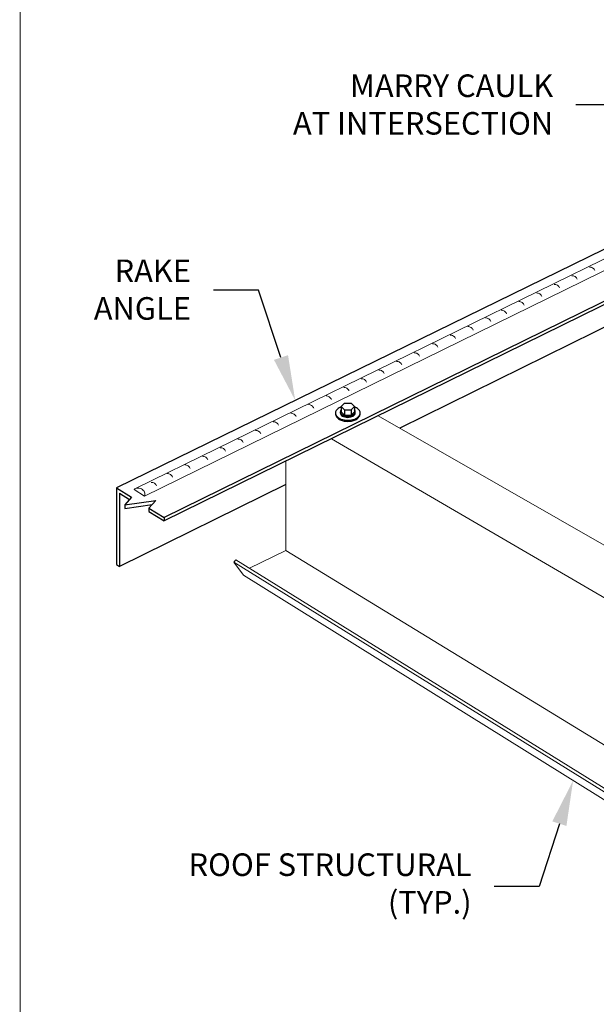
# Model space of a CAD drawing. Units: inches. Extents: x -1480 to 128, y 3059 to 3268.
# Drawn here: x -1136 to -1130, y 3223 to 3234 of the extents above; entities that cross this region are included whole.
import ezdxf
from ezdxf import colors
from ezdxf.entities.mleader import LeaderData, LeaderLine
from ezdxf.math import Vec2, Vec3

# ---------------------------------------------------------------- set-up
doc = ezdxf.new("R2010")
doc.units = ezdxf.units.IN
doc.header["$MEASUREMENT"] = 0
for name, color, linetype, lineweight in [('_BYOTHERS', 9, 'CONTINUOUS', 5), ('_DIM', 6, 'CONTINUOUS', 5), ('_SEALANT', 3, 'CONTINUOUS', 5)]:
    doc.layers.add(name, color=color, linetype=linetype, lineweight=lineweight)
doc.layers.add('_FASTENER', color=1, linetype='CONTINUOUS')
doc.layers.add('VP', color=9, linetype='CONTINUOUS', plot=False)
doc.styles.add('Metl-Span', font='txt', dxfattribs={"height": 0.0625})

msp = doc.modelspace()

# ---------------------------------------------------------------- linework, layer by layer
at = {"layer": '_BYOTHERS'}
for p, q in [((-1132.35266, 3230.00705), (-1125.44929, 3226.05497)), ((-1132.86804, 3229.75363), (-1126.01512, 3225.75964)), ((-1133.3731, 3229.50529), (-1133.3731, 3228.51688)), ((-1133.3731, 3228.51688), (-1133.77426, 3228.31799)), ((-1133.3731, 3228.51688), (-1126.01512, 3224.01429)), ((-1133.9486, 3228.38768), (-1133.92641, 3228.41239)), ((-1133.9486, 3228.38768), (-1126.61689, 3223.8333)), ((-1133.8436, 3228.24045), (-1133.9486, 3228.38768)), ((-1133.92641, 3228.41239), (-1126.58732, 3223.85886)), ((-1133.8436, 3228.24045), (-1126.54111, 3223.69274))]:
    msp.add_line(p, q, dxfattribs=at)
at = {"layer": '_FASTENER'}
for p, q in [((-1123.47706, 3234.97062), (-1135.24997, 3229.2091)), ((-1129.16436, 3231.61266), (-1134.7208, 3228.88052)), ((-1129.1349, 3231.58924), (-1134.7208, 3228.84262)), ((-1129.35241, 3231.22938), (-1132.11197, 3229.86925)), ((-1132.76118, 3230.10916), (-1132.72418, 3230.1463)), ((-1132.76118, 3230.10916), (-1132.72418, 3230.07203)), ((-1132.76118, 3230.10916), (-1132.76118, 3230.0523)), ((-1132.72418, 3230.1463), (-1132.65017, 3230.1463)), ((-1132.65017, 3230.1463), (-1132.61317, 3230.10916)), ((-1132.65017, 3230.07203), (-1132.61317, 3230.10916)), ((-1132.61317, 3230.10916), (-1132.61317, 3230.0523)), ((-1132.81818, 3230.01348), (-1132.81553, 3230.00363)), ((-1132.76967, 3230.03739), (-1132.76967, 3230.05085)), ((-1132.76118, 3230.0523), (-1132.72418, 3230.01516)), ((-1132.72418, 3230.07203), (-1132.65017, 3230.07203)), ((-1132.72418, 3230.07203), (-1132.72418, 3230.01516)), ((-1132.72418, 3230.01516), (-1132.65017, 3230.01516)), ((-1132.65017, 3230.07203), (-1132.65017, 3230.01516)), ((-1132.65017, 3230.01516), (-1132.61317, 3230.0523)), ((-1132.60468, 3230.03739), (-1132.60468, 3230.05085)), ((-1132.55609, 3230.01348), (-1132.55888, 3230.00314)), ((-1135.24997, 3229.2091), (-1135.24997, 3228.36085)), ((-1135.24997, 3229.2091), (-1135.08199, 3229.10479)), ((-1133.3731, 3229.24767), (-1135.21614, 3228.33927)), ((-1135.21614, 3229.15019), (-1135.21614, 3228.33927)), ((-1135.21614, 3229.15019), (-1135.10358, 3229.08029)), ((-1135.08199, 3229.10479), (-1135.15698, 3229.01971)), ((-1135.15698, 3229.01971), (-1134.8138, 3229.06992)), ((-1135.15698, 3228.9818), (-1134.85215, 3229.0264)), ((-1135.15698, 3229.01971), (-1135.15698, 3228.9818)), ((-1134.8138, 3229.06992), (-1134.88879, 3228.98483)), ((-1134.88879, 3228.98483), (-1134.88879, 3228.94692)), ((-1134.88879, 3228.98483), (-1134.7208, 3228.88052)), ((-1134.88879, 3228.94692), (-1134.7208, 3228.84262)), ((-1134.7208, 3228.88052), (-1134.7208, 3228.84262)), ((-1135.24997, 3228.36085), (-1135.21614, 3228.33927))]:
    msp.add_line(p, q, dxfattribs=at)
for points in [[(-1132.82462, 3230.03739, 0.15681876), (-1132.8157, 3230.00965, 0.1066198), (-1132.78435, 3229.98124, 0.07235499), (-1132.74234, 3229.9645, 0.05876705), (-1132.68714, 3229.95799, 0.05876705), (-1132.63193, 3229.9645, 0.07235499), (-1132.58992, 3229.98124, 0.1066198), (-1132.55857, 3230.00965, 0.15681876), (-1132.54965, 3230.03739, 0.15681876), (-1132.55857, 3230.06513, 0.1066198), (-1132.58992, 3230.09353, 0.04099346), (-1132.61317, 3230.10452, 0.05876705)], [(-1132.76118, 3230.1045, 0.04086821), (-1132.78435, 3230.09353, 0.1066198), (-1132.8157, 3230.06513, 0.15681876), (-1132.82462, 3230.03739, 0.15681876)], [(-1132.81553, 3230.00363, 0.0550511), (-1132.81061, 3229.99488, 0.1066198), (-1132.7805, 3229.9676, 0.07235499), (-1132.74015, 3229.95152, 0.05876705), (-1132.68714, 3229.94527, 0.05876705), (-1132.63412, 3229.95152, 0.07235499), (-1132.59377, 3229.9676, 0.1066198), (-1132.56366, 3229.99488, 0.05212649), (-1132.55895, 3230.00314, 0.15681876)], [(-1132.76118, 3230.07149, 0.02113763), (-1132.76432, 3230.06749, 0.15685122), (-1132.76967, 3230.05085, 0.15685122), (-1132.76432, 3230.03421, 0.10661705), (-1132.74551, 3230.01717, 0.07234108), (-1132.7203, 3230.00713, 0.05875187), (-1132.68717, 3230.00322, 0.05875187), (-1132.65405, 3230.00713, 0.07234108), (-1132.62884, 3230.01717, 0.10661705), (-1132.61003, 3230.03421, 0.15685122), (-1132.60468, 3230.05085, 0.15685122), (-1132.61003, 3230.06749, 0.02113763), (-1132.61317, 3230.07149, 0.07234108)], [(-1132.76967, 3230.03739, 0.15685122), (-1132.76432, 3230.02075, 0.10661705), (-1132.74551, 3230.00371, 0.07234108), (-1132.7203, 3229.99366, 0.05875187), (-1132.68717, 3229.98976, 0.05875187), (-1132.65405, 3229.99366, 0.07234108), (-1132.62884, 3230.00371, 0.10661705), (-1132.61003, 3230.02075, 0.15685122), (-1132.60468, 3230.03739, 0.15685122)]]:
    msp.add_lwpolyline(points, format="xyb", dxfattribs=at)
at = {"layer": '_SEALANT'}
for p, q in [((-1123.47932, 3234.86265), (-1135.03101, 3229.2043)), ((-1129.45605, 3231.80618), (-1134.93794, 3229.11815)), ((-1135.05374, 3229.18982), (-1134.93794, 3229.11815))]:
    msp.add_line(p, q, dxfattribs=at)
for points in [[(-1129.95232, 3231.61502, 0.08393), (-1129.96049, 3231.62982, 0.07753837), (-1129.975, 3231.64318, 0.07753837), (-1129.99289, 3231.65148, 0.08721035), (-1130.01035, 3231.65334, 0.00413516), (-1130.01102, 3231.65329, 0.12372604)], [(-1130.14768, 3231.51952, 0.08393), (-1130.15585, 3231.53433, 0.07753837), (-1130.17036, 3231.54768, 0.07753837), (-1130.18825, 3231.55599, 0.08721035), (-1130.20571, 3231.55784, 0.00413516), (-1130.20638, 3231.55779, 0.12372604)], [(-1130.34304, 3231.42403, 0.08393), (-1130.35121, 3231.43883, 0.07753837), (-1130.36572, 3231.45219, 0.07753837), (-1130.38361, 3231.46049, 0.08721035), (-1130.40108, 3231.46234, 0.00413516), (-1130.40175, 3231.46229, 0.12372604)], [(-1130.5384, 3231.32853, 0.08393), (-1130.54657, 3231.34333, 0.07753837), (-1130.56108, 3231.35669, 0.07753837), (-1130.57897, 3231.36499, 0.08721035), (-1130.59644, 3231.36685, 0.00413516), (-1130.59711, 3231.3668, 0.12372604)], [(-1130.92912, 3231.13754, 0.08393), (-1130.9373, 3231.15234, 0.07753837), (-1130.95181, 3231.1657, 0.07753837), (-1130.96969, 3231.174, 0.08721035), (-1130.98716, 3231.17585, 0.00413516), (-1130.98783, 3231.1758, 0.12372604)], [(-1130.73376, 3231.23303, 0.08393), (-1130.74193, 3231.24784, 0.07753837), (-1130.75644, 3231.26119, 0.07753837), (-1130.77433, 3231.2695, 0.08721035), (-1130.7918, 3231.27135, 0.00413516), (-1130.79247, 3231.2713, 0.12372604)], [(-1131.10389, 3231.0525, 0.08393), (-1131.11206, 3231.0673, 0.07753837), (-1131.12657, 3231.08066, 0.07753837), (-1131.14446, 3231.08896, 0.08721035), (-1131.16193, 3231.09082, 0.00413516), (-1131.1626, 3231.09077, 0.12372604)], [(-1131.29925, 3230.957, 0.08393), (-1131.30742, 3230.97181, 0.07753837), (-1131.32193, 3230.98516, 0.07753837), (-1131.33982, 3230.99347, 0.08721035), (-1131.35729, 3230.99532, 0.00413516), (-1131.35796, 3230.99527, 0.12372604)], [(-1131.49461, 3230.86151, 0.08393), (-1131.50278, 3230.87631, 0.07753837), (-1131.51729, 3230.88967, 0.07753837), (-1131.53518, 3230.89797, 0.08721035), (-1131.55265, 3230.89982, 0.00413516), (-1131.55332, 3230.89977, 0.12372604)], [(-1131.68997, 3230.76601, 0.08393), (-1131.69815, 3230.78081, 0.07753837), (-1131.71266, 3230.79417, 0.07753837), (-1131.73054, 3230.80247, 0.08721035), (-1131.74801, 3230.80433, 0.00413516), (-1131.74868, 3230.80428, 0.12372604)], [(-1131.8926, 3230.6658, 0.08393), (-1131.90077, 3230.6806, 0.07753837), (-1131.91528, 3230.69396, 0.07753837), (-1131.93317, 3230.70226, 0.08721035), (-1131.95063, 3230.70411, 0.00413516), (-1131.9513, 3230.70406, 0.12372604)], [(-1132.28332, 3230.4748, 0.08393), (-1132.29149, 3230.48961, 0.07753837), (-1132.306, 3230.50296, 0.07753837), (-1132.32389, 3230.51127, 0.08721035), (-1132.34135, 3230.51312, 0.00413516), (-1132.34202, 3230.51307, 0.12372604)], [(-1132.08796, 3230.5703, 0.08393), (-1132.09613, 3230.5851, 0.07753837), (-1132.11064, 3230.59846, 0.07753837), (-1132.12853, 3230.60676, 0.08721035), (-1132.14599, 3230.60862, 0.00413516), (-1132.14666, 3230.60857, 0.12372604)], [(-1132.47868, 3230.37931, 0.08393), (-1132.48685, 3230.39411, 0.07753837), (-1132.50136, 3230.40747, 0.07753837), (-1132.51925, 3230.41577, 0.08721035), (-1132.53672, 3230.41762, 0.00413516), (-1132.53739, 3230.41757, 0.12372604)], [(-1132.67404, 3230.28381, 0.08393), (-1132.68221, 3230.29861, 0.07753837), (-1132.69672, 3230.31197, 0.07753837), (-1132.71461, 3230.32027, 0.08721035), (-1132.73208, 3230.32213, 0.00413516), (-1132.73275, 3230.32207, 0.12372604)], [(-1132.8694, 3230.18831, 0.08393), (-1132.87757, 3230.20312, 0.07753837), (-1132.89208, 3230.21647, 0.07753837), (-1132.90997, 3230.22478, 0.08721035), (-1132.92744, 3230.22663, 0.00413516), (-1132.92811, 3230.22658, 0.12372604)], [(-1133.06476, 3230.09282, 0.08393), (-1133.07294, 3230.10762, 0.07753837), (-1133.08745, 3230.12098, 0.07753837), (-1133.10533, 3230.12928, 0.08721035), (-1133.1228, 3230.13113, 0.00413516), (-1133.12347, 3230.13108, 0.12372604)], [(-1133.26012, 3229.99732, 0.08393), (-1133.2683, 3230.01212, 0.07753837), (-1133.28281, 3230.02548, 0.07753837), (-1133.3007, 3230.03378, 0.08721035), (-1133.31816, 3230.03564, 0.00413516), (-1133.31883, 3230.03558, 0.12372604)], [(-1133.45548, 3229.90182, 0.08393), (-1133.46366, 3229.91663, 0.07753837), (-1133.47817, 3229.92998, 0.07753837), (-1133.49606, 3229.93829, 0.08721035), (-1133.51352, 3229.94014, 0.00413516), (-1133.51419, 3229.94009, 0.12372604)], [(-1133.84621, 3229.71083, 0.08393), (-1133.85438, 3229.72563, 0.07753837), (-1133.86889, 3229.73899, 0.07753837), (-1133.88678, 3229.74729, 0.08721035), (-1133.90424, 3229.74915, 0.00413516), (-1133.90491, 3229.74909, 0.12372604)], [(-1133.65084, 3229.80632, 0.08393), (-1133.65902, 3229.82113, 0.07753837), (-1133.67353, 3229.83449, 0.07753837), (-1133.69142, 3229.84279, 0.08721035), (-1133.70888, 3229.84464, 0.00413516), (-1133.70955, 3229.84459, 0.12372604)], [(-1134.04157, 3229.61533, 0.08393), (-1134.04974, 3229.63014, 0.07753837), (-1134.06425, 3229.64349, 0.07753837), (-1134.08214, 3229.65179, 0.08721035), (-1134.0996, 3229.65365, 0.00413516), (-1134.10027, 3229.6536, 0.12372604)], [(-1134.23693, 3229.51983, 0.08393), (-1134.2451, 3229.53464, 0.07753837), (-1134.25961, 3229.548, 0.07753837), (-1134.2775, 3229.5563, 0.08721035), (-1134.29497, 3229.55815, 0.00413516), (-1134.29564, 3229.5581, 0.12372604)], [(-1134.43229, 3229.42434, 0.08393), (-1134.44046, 3229.43914, 0.07753837), (-1134.45497, 3229.4525, 0.07753837), (-1134.47286, 3229.4608, 0.08721035), (-1134.49033, 3229.46266, 0.00413516), (-1134.491, 3229.4626, 0.12372604)], [(-1134.62765, 3229.32884, 0.08393), (-1134.63582, 3229.34365, 0.07753837), (-1134.65033, 3229.357, 0.07753837), (-1134.66822, 3229.3653, 0.08721035), (-1134.68569, 3229.36716, 0.00413516), (-1134.68636, 3229.36711, 0.12372604)], [(-1134.93794, 3229.11815, 0.12508731), (-1134.93309, 3229.13732, 0.1058253), (-1134.93798, 3229.16008, 0.08658259), (-1134.95151, 3229.18007, 0.07660737), (-1134.97319, 3229.19654, 0.07660737), (-1134.99883, 3229.20573, 0.08658259), (-1135.02296, 3229.20617, 0.1058253), (-1135.04471, 3229.19786, 0.07572732), (-1135.05374, 3229.18982, 0.12508731)], [(-1134.80555, 3229.23149, 0.08393), (-1134.81372, 3229.24629, 0.07753837), (-1134.82823, 3229.25965, 0.07753837), (-1134.84612, 3229.26795, 0.08721035), (-1134.86358, 3229.26981, 0.00413516), (-1134.86425, 3229.26976, 0.12372604)]]:
    msp.add_lwpolyline(points, format="xyb", dxfattribs=at)
at = {"layer": 'VP', "const_width": 0.0098}
msp.add_lwpolyline([(-1136.31568, 3216.20807), (-1112.15257, 3216.20807), (-1112.15257, 3244.58899), (-1136.31568, 3244.58899)], close=True, dxfattribs=at)

# ---------------------------------------------------------------- leaders
at = {"layer": '_DIM'}
ml = msp.add_multileader_mtext('Standard', dxfattribs=at)
ml.set_content('{\\fGulim|b0|i0|c0|p34;PERIMETER\\PBUTYL SEALANT}', color=7, style='Metl-Span')
ml.set_leader_properties(color=256)
ml.build(insert=Vec2(0, 0))
ml.multileader.update_dxf_attribs({"text_left_attachment_type": 2, "text_right_attachment_type": 2, "dogleg_length": 0.125, "arrow_head_size": 0.5, "scale": 4})
ctx = ml.context
ctx.base_point, ctx.scale, ctx.char_height, ctx.arrow_head_size, ctx.landing_gap_size, ctx.plane_origin = Vec3(-1130.65754, 3234.81095), 4, 0.25, 0.5, 0.25, Vec3(-1120.41382, 3226.34619)
ctx.left_attachment, ctx.right_attachment, ctx.text_align_type = 2, 2, 2
notes = []
notes.append((ctx, [(0, (1, 1, 0), (-1127.02938, 3234.81095), (-1, 0), 0.5, [(0, [(-1126.28286, 3233.4894)], 0, [])])]))
ctx.mtext.insert, ctx.mtext.alignment, ctx.mtext.flow_direction = Vec3(-1127.77938, 3235.14944), 3, 5
ml = msp.add_multileader_mtext('Standard', dxfattribs=at)
ml.set_content('{\\fGulim|b0|i0|c0|p34;MARRY CAULK\\PAT INTERSECTION}', color=7, style='Metl-Span')
ml.set_leader_properties(color=256)
ml.build(insert=Vec2(0, 0))
ml.multileader.update_dxf_attribs({"text_left_attachment_type": 2, "text_right_attachment_type": 2, "dogleg_length": 0.125, "arrow_head_size": 0.5, "scale": 4})
ctx = ml.context
ctx.base_point, ctx.scale, ctx.char_height, ctx.arrow_head_size, ctx.landing_gap_size, ctx.plane_origin = Vec3(-1133.58928, 3233.44866), 4, 0.25, 0.5, 0.25, Vec3(-1123.67444, 3224.74905)
ctx.left_attachment, ctx.right_attachment, ctx.text_align_type = 2, 2, 2
notes.append((ctx, [(0, (1, 1, 0), (-1129.66251, 3233.44866), (-1, 0), 0.5, [(1, [(-1129.54347, 3231.89225), (-1129.00468, 3232.2194)], 0, [])])]))
ctx.mtext.insert, ctx.mtext.alignment, ctx.mtext.flow_direction = Vec3(-1130.41251, 3233.78715), 3, 5
ml = msp.add_multileader_mtext('Standard', dxfattribs=at)
ml.set_content('{\\fGulim|b0|i0|c0|p34;RAKE\\PANGLE}', color=7, style='Metl-Span')
ml.set_leader_properties(color=256)
ml.build(insert=Vec2(0, 0))
ml.multileader.update_dxf_attribs({"text_left_attachment_type": 2, "text_right_attachment_type": 2, "dogleg_length": 0.125, "arrow_head_size": 0.5, "scale": 4})
ctx = ml.context
ctx.base_point, ctx.scale, ctx.char_height, ctx.arrow_head_size, ctx.landing_gap_size, ctx.plane_origin = Vec3(-1135.77395, 3231.39916), 4, 0.25, 0.5, 0.25, Vec3(-1127.40074, 3223.03498)
ctx.left_attachment, ctx.right_attachment, ctx.text_align_type = 2, 2, 2
notes.append((ctx, [(0, (1, 1, 0), (-1133.67441, 3231.39916), (-1, 0), 0.5, [(0, [(-1133.26977, 3230.17818)], 0, [])])]))
ctx.mtext.insert, ctx.mtext.alignment, ctx.mtext.flow_direction = Vec3(-1134.42441, 3231.73766), 3, 5
ml = msp.add_multileader_mtext('Standard', dxfattribs=at)
ml.set_content('{\\fGulim|b0|i0|c0|p34;ROOF STRUCTURAL\\P(TYP.)}', color=7, style='Metl-Span')
ml.set_leader_properties(color=256)
ml.build(insert=Vec2(0, 0))
ml.multileader.update_dxf_attribs({"text_left_attachment_type": 2, "text_right_attachment_type": 2, "dogleg_length": 0.125, "arrow_head_size": 0.5, "scale": 4})
ctx = ml.context
ctx.base_point, ctx.scale, ctx.char_height, ctx.arrow_head_size, ctx.landing_gap_size, ctx.plane_origin = Vec3(-1134.799, 3224.79539), 4, 0.25, 0.5, 0.25, Vec3(-1124.32332, 3218.82339)
ctx.left_attachment, ctx.right_attachment, ctx.text_align_type = 2, 2, 2
notes.append((ctx, [(0, (1, 1, 0), (-1130.56631, 3224.79539), (-1, 0), 0.5, [(0, [(-1130.19236, 3225.96659)], 0, [])])]))
ctx.mtext.insert, ctx.mtext.alignment, ctx.mtext.flow_direction = Vec3(-1131.31631, 3225.16118), 3, 5
for ctx, leaders in notes:
    for number, flags, end, landing, length, lines in leaders:
        leader = LeaderData()
        leader.index, (leader.has_last_leader_line, leader.has_dogleg_vector, leader.attachment_direction) = number, flags
        leader.last_leader_point, leader.dogleg_vector, leader.dogleg_length = Vec3(end), Vec3(landing), length
        for number, points, colour, breaks in lines:
            line = LeaderLine()
            line.index, line.vertices, line.color, line.breaks = number, Vec3.list(points), colors.encode_raw_color(colour), breaks
            leader.lines.append(line)
        ctx.leaders.append(leader)

doc.saveas('drawing.dxf')
